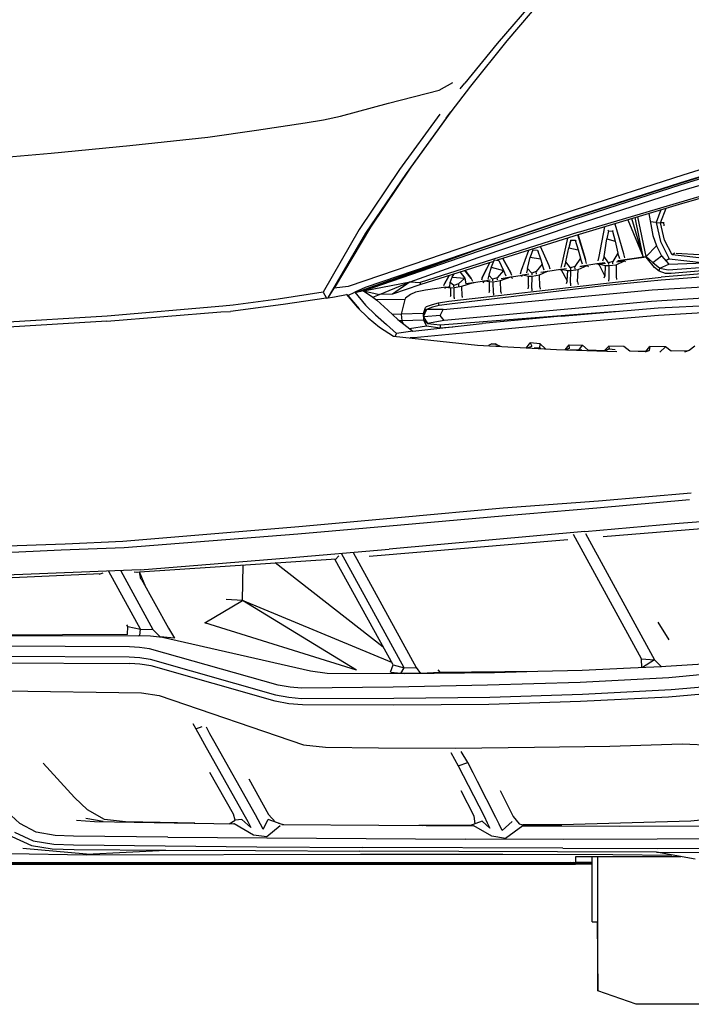
# Model space of a CAD drawing. Units: millimetres. Extents: x 50902 to 153612, y -8174 to 44716.
# Drawn here: x 141804 to 147770, y 27849 to 36595 of the extents above; entities that cross this region are included whole.
import ezdxf

# ---------------------------------------------------------------- set-up
doc = ezdxf.new("R2010")
doc.units = ezdxf.units.MM

msp = doc.modelspace()

# ---------------------------------------------------------------- linework, layer by layer
for p, q in [((146424.3, 36824.9), (146044.6, 36382.4)), ((146520.5, 36863.4), (146130.5, 36408)), ((146130.5, 36408), (145809.8, 36005.3)), ((146044.6, 36382.4), (145757.3, 36030.9)), ((145531.5, 35970.6), (145652.1, 36038.6)), ((145081.3, 35852.6), (145531.5, 35970.6)), ((145809.8, 36005.3), (145635.4, 35775.7)), ((145716.2, 35980.9), (145757.3, 36030.9)), ((144654.1, 35739.7), (145081.3, 35852.6)), ((145635.4, 35775.7), (145280.1, 35285.7)), ((145593.1, 35719.2), (145635.4, 35775.7)), ((144339.9, 35678.2), (144504.1, 35706.4)), ((144504.1, 35706.4), (144654.1, 35739.7)), ((145535.4, 35756.4), (145178.8, 35263.9)), ((145593.1, 35719.2), (145236.6, 35229.4)), ((143474.1, 35552.5), (143907.6, 35612.8)), ((143907.6, 35612.8), (144339.9, 35678.2)), ((142782.7, 35478.1), (143474.1, 35552.5)), ((142083.6, 35408.8), (142782.7, 35478.1)), ((141375.6, 35347.2), (142083.6, 35408.8)), ((147662.1, 35140.7), (148370.1, 35360.1)), ((148370.1, 35360.1), (147665.9, 35143.3)), ((147681.3, 35130.5), (148350.9, 35340.8)), ((148335.5, 35412.7), (147694.1, 35213.8)), ((145178.8, 35263.9), (144819.6, 34731.5)), ((145280.1, 35285.7), (144920.9, 34753.3)), ((147678.7, 35074), (148338, 35274.1)), ((145236.5, 35229.2), (144877.3, 34698.2)), ((145236.6, 35229.4), (145236.5, 35229.2)), ((147694.1, 35213.8), (146737.2, 34907.3)), ((147658.2, 34972.7), (148374, 35177.9)), ((146719.4, 34838), (147662.1, 35140.7)), ((147665.9, 35143.3), (146723.1, 34841.9)), ((146734.7, 34827.7), (147681.3, 35130.5)), ((148377.8, 35160), (147663.3, 34954.7)), ((146729.5, 34770), (147678.7, 35074)), ((146737.2, 34907.3), (145843.2, 34607.1)), ((146768, 34707.2), (147658.2, 34972.7)), ((147663.3, 34954.7), (146773.2, 34687.9)), ((147499.7, 34905.7), (147458.1, 34793.1)), ((147497.9, 34790.5), (147546.1, 34919.6)), ((145859.9, 34549.4), (146719.3, 34838)), ((145879.1, 34539.1), (146734.7, 34827.7)), ((146723.1, 34841.9), (145890.7, 34563.5)), ((146719.3, 34838), (146719.3, 34838)), ((146719.3, 34838), (146719.4, 34838)), ((147206.9, 34817.9), (147344, 34489.1)), ((147344, 34489.1), (147241.6, 34828.3)), ((147344, 34489.1), (147271.1, 34837.2)), ((147369.6, 34491.7), (147295.3, 34844.4)), ((147391.9, 34873.4), (147428.6, 34679)), ((147392.5, 34870.6), (147393.5, 34873.9)), ((144819.6, 34731.5), (144500.2, 34174.9)), ((144920.9, 34753.3), (144599, 34209.5)), ((145877.8, 34484), (146729.5, 34770)), ((146999, 34755.6), (146947.6, 34493)), ((147028, 34726.7), (147033.5, 34720)), ((147095.1, 34779), (147078.6, 34779.5)), ((147170.8, 34516.1), (147095.1, 34779)), ((147458.1, 34793.1), (147405.6, 34800.8)), ((147458.1, 34793.1), (147497.9, 34790.5)), ((147458.1, 34793.1), (147496.6, 34623.8)), ((147532.5, 34636.6), (147497.9, 34790.5)), ((147522.6, 34790.5), (147497.9, 34790.5)), ((147521.9, 34795.4), (147526.1, 34764)), ((144877.3, 34698.2), (144542.5, 34123.8)), ((146768, 34707.2), (145362.2, 34262.1)), ((146773.2, 34687.9), (146046.7, 34458.3)), ((146671.3, 34655.7), (146621.8, 34441.7)), ((146700, 34637.9), (146682.1, 34569.9)), ((146696.8, 34633.6), (146700, 34637.9)), ((146700, 34637.9), (146738.5, 34635.3)), ((146829.6, 34464.7), (146762.1, 34684.4)), ((146762.9, 34684.7), (146764.2, 34681.5)), ((146764.2, 34681.5), (146829.6, 34464.7)), ((146995.1, 34493), (147020.7, 34649.5)), ((147033.5, 34720), (147020.7, 34649.5)), ((147020.7, 34649.5), (147092.5, 34628.9)), ((147033.5, 34720), (147069.5, 34716.2)), ((147069.5, 34716.2), (147075, 34721.7)), ((147069.5, 34716.2), (147092.5, 34628.9)), ((147428.6, 34679), (147460.7, 34585.3)), ((145843.2, 34607.1), (144723.4, 34226.2)), ((145890.7, 34563.5), (144873.5, 34217.2)), ((146362.7, 34552), (146339.6, 34485.3)), ((146362.7, 34552), (146402.5, 34548.1)), ((146507.6, 34408.3), (146431.7, 34580)), ((146656.4, 34442.9), (146682.1, 34569.9)), ((146694.1, 34623.6), (146682.1, 34569.9)), ((146682.1, 34569.9), (146764.2, 34550.7)), ((146738.5, 34635.3), (146743.8, 34629)), ((146738.5, 34635.3), (146764.2, 34550.7)), ((146764.2, 34550.7), (146784.7, 34476.3)), ((147092.5, 34628.9), (147116.9, 34522.5)), ((147369.6, 34491.7), (147460.7, 34585.3)), ((147460.7, 34585.3), (147504.3, 34496.8)), ((147496.6, 34623.8), (147574.8, 34469.9)), ((147600.5, 34505.8), (147532.5, 34636.6)), ((145859.8, 34549.4), (144784.8, 34168.9)), ((144858.1, 34187.7), (145859.8, 34549.4)), ((144858.1, 34187.7), (145879.1, 34539.1)), ((145272.4, 34265.9), (145877.8, 34484)), ((145859.8, 34549.4), (145859.9, 34549.4)), ((145859.9, 34549.4), (145859.9, 34549.4)), ((146167.7, 34348), (146095.5, 34473.8)), ((146096, 34473.9), (146167.7, 34348)), ((146325.1, 34546.3), (146260.1, 34366)), ((146313.9, 34386.5), (146339.6, 34485.3)), ((146339.6, 34485.3), (146432, 34469.9)), ((146402.5, 34548.1), (146408.5, 34535)), ((146402.5, 34548.1), (146432, 34469.9)), ((146432, 34469.9), (146446.1, 34423.7)), ((146784.7, 34476.3), (146734.7, 34403.2)), ((146804.4, 34424.3), (146784.7, 34476.3)), ((146838.9, 34430.1), (146829.6, 34464.7)), ((146947.6, 34493), (146939.3, 34453.1)), ((146995.1, 34493), (146982.3, 34451.5)), ((147036.1, 34436.5), (146995.1, 34493)), ((147116.9, 34522.5), (147072, 34446.8)), ((147369.6, 34486.5), (147114.3, 34451.5)), ((147136.3, 34470.6), (147116.9, 34522.5)), ((147119.3, 34454.9), (147344, 34489.1)), ((147180.1, 34479.7), (147170.8, 34516.1)), ((147344, 34489.1), (147369.6, 34491.7)), ((147369.6, 34486.5), (147369.6, 34491.7)), ((147369.6, 34491.7), (147428.6, 34437.8)), ((147444, 34392.9), (147369.6, 34486.5)), ((147428.6, 34437.8), (147504.3, 34496.8)), ((147504.3, 34496.8), (147569.7, 34422.4)), ((147574.8, 34469.9), (147543.5, 34452.3)), ((147574.8, 34469.9), (147887.8, 34436.5)), ((147623.5, 34521.3), (147600.5, 34505.8)), ((147889.1, 34475), (147600.5, 34505.8)), ((147840.4, 34507.1), (147634.6, 34518.6)), ((145974.4, 34435.5), (145760.5, 34367.7)), ((145976.6, 34436.2), (145913.7, 34301.8)), ((145913.7, 34301.8), (145949.9, 34381.7)), ((145992, 34396.8), (145970.2, 34324.9)), ((146014.6, 34448.2), (145974.4, 34435.5)), ((146020.2, 34460.9), (145992, 34396.8)), ((145992, 34396.8), (146102.3, 34367.3)), ((146020.2, 34460.9), (146060, 34457)), ((146060, 34457), (146102.3, 34367.3)), ((146313.9, 34386.5), (146306.8, 34347)), ((146353.7, 34342.9), (146313.9, 34386.5)), ((146446.1, 34423.7), (146393.5, 34357)), ((146462.2, 34368.8), (146446.1, 34423.7)), ((146609.3, 34376.7), (146494.3, 34358.9)), ((146517.7, 34378.7), (146507.6, 34408.3)), ((146601.2, 34369.1), (146611.5, 34378.8)), ((146611.5, 34378.8), (146662.6, 34385.8)), ((146611.5, 34378.8), (146673.1, 34366)), ((146611.5, 34378.8), (146668, 34274.9)), ((146621.8, 34441.7), (146611.6, 34393.2)), ((146656.4, 34442.9), (146639.8, 34396.9)), ((146696.2, 34390.3), (146656.4, 34442.9)), ((146734.7, 34403.2), (146696.2, 34390.3)), ((146696.2, 34390.3), (146696.5, 34374.2)), ((146698.8, 34366), (146764.2, 34376.2)), ((146737.1, 34379.5), (146734.7, 34403.2)), ((146759, 34267.2), (146764.2, 34376.2)), ((146764.2, 34376.2), (146845, 34410.9)), ((146781.1, 34402.1), (146845, 34410.9)), ((146930.9, 34426.3), (146786.3, 34404)), ((146845, 34410.9), (146855.9, 34400.7)), ((146930.9, 34426.3), (147000.3, 34436.8)), ((147001.9, 34436), (146930.9, 34426.3)), ((146941.4, 34421), (146947.6, 34426.3)), ((146947.6, 34426.3), (147007.2, 34433.6)), ((147002.8, 34321.1), (146947.6, 34426.3)), ((146947.6, 34426.3), (147005.3, 34410.9)), ((147005.3, 34410.9), (147002.8, 34321.1)), ((147005.3, 34410.9), (147038.7, 34410.9)), ((147036.1, 34436.5), (147035.2, 34421)), ((147072, 34446.8), (147036.1, 34436.5)), ((147038.7, 34410.9), (147037.4, 34298)), ((147038.7, 34410.9), (147101.5, 34418.6)), ((147073.8, 34426.1), (147072, 34446.8)), ((147101.5, 34418.6), (147177.2, 34454.5)), ((147101.5, 34418.6), (147101.5, 34313.4)), ((147105.5, 34445.7), (147177.2, 34454.5)), ((147177.2, 34454.5), (147185.8, 34446.4)), ((147428.6, 34437.8), (147490.2, 34389.1)), ((147485.1, 34360.8), (147444, 34392.9)), ((147485.1, 34360.8), (147490.2, 34389.1)), ((147490.2, 34389.1), (147569.7, 34422.4)), ((147490.2, 34389.1), (147563.3, 34373.7)), ((148435.5, 34383.9), (147501.7, 34307)), ((147563.3, 34373.7), (148466.3, 34435.2)), ((147569.7, 34422.4), (148502, 34459.5)), ((148424, 34409.6), (147592.8, 34341.6)), ((145760.5, 34367.7), (145358.3, 34240.3)), ((145620.5, 34323.4), (145577.7, 34249.2)), ((145577.7, 34249.2), (145618.8, 34322.8)), ((145629, 34260.8), (145646.9, 34307)), ((145646.9, 34307), (145664.5, 34337.3)), ((145646.9, 34307), (145757.3, 34300.6)), ((145757.3, 34300.6), (145703.4, 34248)), ((145716.7, 34353.8), (145757.3, 34300.6)), ((145757.3, 34300.6), (145766.9, 34247.7)), ((145815, 34296.7), (145758.6, 34367.1)), ((145760.5, 34367.7), (145815, 34296.7)), ((145815, 34296.7), (145826, 34271.6)), ((145913.7, 34301.8), (145907.3, 34281.4)), ((145970.2, 34324.9), (145961.7, 34291.7)), ((146004.8, 34289), (145970.2, 34324.9)), ((146004.8, 34289), (146004.4, 34276.8)), ((146047.1, 34301.8), (146004.8, 34289)), ((146102.3, 34367.3), (146047.1, 34301.8)), ((146049.1, 34283.6), (146047.1, 34301.8)), ((146074.1, 34278.8), (146166.4, 34310.8)), ((146079.7, 34297.6), (146166.4, 34310.8)), ((146102.3, 34367.3), (146121.8, 34320.2)), ((146166.4, 34310.8), (146180.8, 34297.4)), ((146176.6, 34322.6), (146167.7, 34348)), ((146269.7, 34324.3), (146168.7, 34308.7)), ((146260.1, 34366), (146251.4, 34336.1)), ((146262.6, 34314.5), (146272.9, 34328.8)), ((146272.9, 34328.8), (146328.1, 34336.8)), ((146272.9, 34328.8), (146322.9, 34317.2)), ((146322.9, 34317.2), (146356.3, 34317.2)), ((146324.2, 34232.6), (146322.9, 34317.2)), ((146353.7, 34342.9), (146352.7, 34327.7)), ((146393.5, 34357), (146353.7, 34342.9)), ((146355, 34206.9), (146356.3, 34317.2)), ((146356.3, 34317.2), (146420.4, 34327.5)), ((146395.3, 34334.3), (146393.5, 34357)), ((146420.4, 34327.5), (146492.2, 34360.8)), ((146424.3, 34222.3), (146420.4, 34327.5)), ((146434.1, 34352.3), (146492.2, 34360.8)), ((146492.2, 34360.8), (146495.6, 34357.7)), ((146668, 34274.9), (146673.1, 34366)), ((146673.1, 34366), (146698.8, 34366)), ((146697.5, 34254.4), (146698.8, 34366)), ((147002.8, 34321.1), (146993, 34298.5)), ((147015.6, 34255.7), (147501.7, 34307)), ((147037.4, 34298), (147035.8, 34272.1)), ((147101.5, 34313.4), (147106.4, 34287.2)), ((147541.5, 34340.3), (147485.1, 34360.8)), ((148441.9, 34357), (147503, 34280)), ((147592.8, 34341.6), (147541.5, 34340.3)), ((144543.5, 34124), (144599, 34209.5)), ((144723.4, 34226.2), (144599, 34209.5)), ((144873.5, 34217.2), (144779.8, 34174.9)), ((144858.1, 34187.7), (145272.4, 34265.9)), ((145000.5, 34153), (145272.4, 34265.9)), ((145272.4, 34265.9), (145117.2, 34158.2)), ((145358.3, 34240.3), (145117.2, 34158.2)), ((145272.4, 34265.9), (145362.2, 34262.1)), ((145362.2, 34262.1), (145358.3, 34240.3)), ((145590.4, 34219.6), (145408.4, 34191.5)), ((145571.9, 34232.6), (145577.7, 34249.2)), ((145580.8, 34208.3), (145590.5, 34219.7)), ((145590.5, 34219.7), (145627.9, 34226.3)), ((145590.5, 34219.7), (145635.4, 34214.6)), ((145617.4, 34095.3), (147015.6, 34255.7)), ((147015.6, 34232.6), (145621.3, 34068.4)), ((145625.3, 34225.8), (145629, 34260.8)), ((145659.8, 34232.6), (145629, 34260.8)), ((145632.8, 34145.4), (145635.4, 34214.6)), ((145635.4, 34214.6), (145664.9, 34215.9)), ((145659.4, 34231.7), (145659.9, 34231.8)), ((145703.4, 34248), (145659.8, 34232.6)), ((145662.1, 34221.4), (145659.8, 34232.6)), ((145664.9, 34215.9), (145730.3, 34227.4)), ((145664.9, 34126.1), (145664.9, 34215.9)), ((145703.4, 34248), (145702.7, 34226.7)), ((145730.3, 34227.4), (145834.2, 34262.1)), ((145734.2, 34138.9), (145730.3, 34227.4)), ((145766.5, 34250.3), (145834.2, 34262.1)), ((145834.2, 34262.1), (145842.5, 34254.8)), ((145929.8, 34271.9), (145838.9, 34257.9)), ((145920.6, 34257.4), (145931.7, 34274.9)), ((145931.7, 34274.9), (145984.4, 34283)), ((145931.7, 34274.9), (145977.9, 34268.5)), ((145977.9, 34268.5), (146008.7, 34267.2)), ((145977.9, 34189), (145977.9, 34268.5)), ((146008.7, 34267.2), (146074.1, 34278.8)), ((146013.8, 34165.9), (146008.7, 34267.2)), ((146079.2, 34178.7), (146074.1, 34278.8)), ((146324.2, 34232.6), (146318.8, 34205.7)), ((146355, 34206.9), (146353.7, 34186.4)), ((146424.3, 34222.3), (146428.2, 34202.1)), ((146668, 34274.9), (146658.1, 34249.4)), ((146697.5, 34254.4), (146696, 34230.1)), ((146759, 34267.2), (146763.9, 34241.9)), ((147503, 34280), (147015.6, 34232.6)), ((147423.5, 34195.4), (148325.2, 34251.8)), ((144500.2, 34174.9), (144100, 34112)), ((144525.9, 34121), (144144.9, 34064.5)), ((144500.2, 34174.9), (144529, 34121.5)), ((144525.9, 34121), (144600.3, 34133.8)), ((144600.3, 34133.8), (144708, 34154.3)), ((144708, 34154.3), (144805.5, 34037.6)), ((144718.3, 34145.4), (144708, 34154.3)), ((144718.3, 34145.4), (144779.8, 34174.9)), ((144718.3, 34145.4), (144718.3, 34145.4)), ((144718.3, 34145.4), (144718.3, 34145.3)), ((144718.4, 34145.2), (144718.3, 34145.3)), ((144718.4, 34145.2), (144818.3, 34025.4)), ((144779.8, 34174.9), (144874.8, 34060.7)), ((144858.1, 34187.7), (144785.6, 34167.9)), ((144858.1, 34187.7), (145000.5, 34153)), ((144858.1, 34187.7), (144939.7, 34130.7)), ((144939.7, 34130.7), (145000.5, 34153)), ((144939.7, 34130.7), (144977.4, 34104.3)), ((145117.2, 34158.2), (145000.5, 34153)), ((145231.4, 34121), (145224.9, 34109.4)), ((145276.2, 34154.3), (145231.4, 34121)), ((145321.1, 34173.6), (145276.2, 34154.3)), ((145408.4, 34191.5), (145321.1, 34173.6)), ((145567.4, 34022.2), (147423.5, 34195.4)), ((145632.8, 34145.4), (145628.1, 34134.8)), ((145664.9, 34126.1), (145663.8, 34114.5)), ((145734.2, 34138.9), (145736, 34127.9)), ((145977.9, 34189), (145972.7, 34167.7)), ((146013.8, 34165.9), (146012.8, 34148.7)), ((146079.2, 34178.7), (146082.3, 34162.7)), ((148312.4, 34150.5), (147415.8, 34092.8)), ((143607.5, 34050.4), (142581.3, 33961.9)), ((143701.1, 34060.7), (143607.5, 34050.4)), ((144144.9, 34064.5), (143675.4, 34001.7)), ((144100, 34112), (143701.1, 34060.7)), ((144805.5, 34037.6), (144899.1, 33947.8)), ((144874.8, 34060.7), (144965.8, 33972.2)), ((145224.9, 34109.4), (144972.7, 34107.5)), ((144977.4, 34104.3), (145073.6, 34014.5)), ((145224.9, 34109.4), (145192.9, 33979.9)), ((145391.7, 33985), (145409.6, 34037.6)), ((145409.6, 34037.6), (145417.3, 34046.6)), ((145417.3, 34046.6), (145469.9, 34065.8)), ((145472.5, 34040.2), (145418.6, 34020.9)), ((145469.9, 34065.8), (145525.1, 34081.2)), ((145531.5, 34055.6), (145472.5, 34040.2)), ((145525.1, 34081.2), (145617.4, 34095.3)), ((145531.5, 34055.6), (145525.1, 34081.2)), ((145621.3, 34068.4), (145531.5, 34055.6)), ((147415.8, 34092.8), (145573.8, 33922.2)), ((146612.8, 33961.9), (147476.1, 34036.3)), ((147476.1, 34036.3), (148276.5, 34073.5)), ((142581.3, 33961.9), (141487.1, 33893.9)), ((142577.4, 33918.3), (143590.8, 33999.1)), ((143590.8, 33999.1), (143675.4, 34001.7)), ((144899.1, 33947.8), (145000.5, 33863.2)), ((144965.8, 33972.2), (145063.3, 33886.2)), ((145073.6, 34014.5), (145163.4, 33931.1)), ((145192.9, 33979.9), (145114.2, 33976.8)), ((145391.7, 33985), (145192.9, 33979.9)), ((145192.9, 33979.9), (145198, 33919.6)), ((145391.7, 33985), (145418.6, 34020.9)), ((145394.3, 33924.7), (145391.7, 33985)), ((145418.6, 34020.9), (145392.7, 33960.9)), ((145539.2, 33968.3), (145392.9, 33955.7)), ((145393.1, 33951.2), (145427.6, 33896.5)), ((145567.4, 34022.2), (145418.6, 34020.9)), ((145539.2, 33968.3), (145567.4, 34022.2)), ((145539.2, 33883.7), (146996.3, 33997.8)), ((145573.8, 33922.2), (145539.2, 33968.3)), ((146612.8, 33961.9), (145913.7, 33895.2)), ((147479.9, 33968.3), (146612.8, 33892.7)), ((146996.3, 33997.8), (147121.4, 34005.8)), ((148247, 34015.8), (147479.9, 33968.3)), ((142577.4, 33918.3), (141489.7, 33851.6)), ((145000.5, 33863.2), (145123.6, 33783.6)), ((145063.3, 33886.2), (145150.5, 33808)), ((145163.4, 33931.1), (145295.5, 33828.5)), ((145198, 33919.6), (145179.4, 33918.7)), ((145394.3, 33924.7), (145198, 33919.6)), ((145198, 33919.6), (145214.7, 33891.3)), ((145265.6, 33851.8), (145418.6, 33876)), ((145295.5, 33828.5), (145913.7, 33895.2)), ((145427.6, 33896.5), (145394.3, 33924.7)), ((145418.6, 33876), (145394.3, 33924.7)), ((145418.6, 33876), (145537.9, 33858)), ((145573.8, 33922.2), (145427.6, 33896.5)), ((145427.6, 33896.5), (145539.2, 33883.7)), ((145539.2, 33883.7), (145537.9, 33858)), ((145537.9, 33858), (145650.5, 33866.8)), ((145637.2, 33865.8), (145638.1, 33865.5)), ((146612.8, 33892.7), (145926.6, 33827.2)), ((145123.6, 33783.6), (145870.1, 33705.4)), ((145150.5, 33808), (145138, 33782.1)), ((145295.5, 33828.5), (145150.5, 33808)), ((145304.5, 33769.5), (145273.3, 33767.9)), ((145926.6, 33827.2), (145304.5, 33769.5)), ((145870.1, 33705.4), (146571.8, 33666.9)), ((145997.1, 33714.4), (145969.4, 33699.9)), ((145997.1, 33714.4), (146027.9, 33715.6)), ((146027.9, 33715.6), (146044.6, 33705.4)), ((146060, 33695.1), (146027.9, 33715.6)), ((146073.7, 33694.2), (146044.6, 33705.4)), ((146060, 33695.1), (146054.6, 33695.3)), ((146060.6, 33694.9), (146060, 33695.1)), ((146306.3, 33681.5), (146339.6, 33723.3)), ((146317.9, 33680.8), (146352.4, 33695.1)), ((146321.1, 33680.7), (146352.4, 33695.1)), ((146339.6, 33723.3), (146352.4, 33695.1)), ((146428.1, 33715.6), (146339.6, 33723.3)), ((146425.5, 33675.9), (146374.2, 33677.7)), ((146425.5, 33675.9), (146428.1, 33715.6)), ((146434.7, 33674.4), (146425.5, 33675.9)), ((146428.1, 33715.6), (146476.2, 33672.1)), ((146649.2, 33663.9), (146684.7, 33706.7)), ((146652.5, 33663.8), (146688.5, 33678.4)), ((146688.5, 33678.4), (146654.2, 33663.7)), ((146684.7, 33706.7), (146803.9, 33702.8)), ((146688.5, 33678.4), (146684.7, 33706.7)), ((146771.9, 33660.5), (146803.9, 33702.8)), ((146854.1, 33658.3), (146803.9, 33702.8)), ((147000.2, 33655.4), (147037.4, 33695.1)), ((147037.4, 33695.1), (147040, 33670.8)), ((147170.8, 33691.3), (147037.4, 33695.1)), ((147223.7, 33649.4), (147170.8, 33691.3)), ((147365.1, 33648.4), (147401.7, 33692.6)), ((147401.7, 33692.6), (147395.3, 33657.9)), ((147541.5, 33690), (147401.7, 33692.6)), ((147491, 33640.7), (147541.5, 33690)), ((147590, 33650.9), (147541.5, 33690)), ((147801.9, 33693.8), (147750.6, 33656.6)), ((146571.8, 33666.9), (147107.9, 33646.4)), ((146771.9, 33660.5), (146697.6, 33662.1)), ((146730.7, 33661.4), (146773.6, 33660.3)), ((146797.5, 33658.3), (146771.9, 33660.5)), ((147000.4, 33654.9), (146854.1, 33658.4)), ((147001, 33653.8), (147000.2, 33655.4)), ((147040, 33670.8), (147004.8, 33651.4)), ((147040, 33670.8), (147095.1, 33665.6)), ((147297.8, 33647.7), (147223.7, 33649.4)), ((147365.1, 33648.4), (147297.8, 33647.7)), ((147395.3, 33657.9), (147361.2, 33643.2)), ((147361.6, 33645.2), (147363.4, 33646.7)), ((147365.6, 33648), (147395.3, 33657.9)), ((147740.7, 33652.8), (147589.9, 33651)), ((147750.6, 33656.6), (147709.2, 33640.3)), ((146945, 32321.4), (147769.8, 32393.2)), ((146099.7, 32259.8), (146945, 32321.4)), ((147753.1, 32329), (146932.2, 32257.2)), ((145195.4, 32175.1), (146099.7, 32259.8)), ((146932.2, 32257.2), (146089.5, 32185.4)), ((145190.3, 32104.6), (144274.5, 32023.8)), ((144284.7, 32091.7), (145195.4, 32175.1)), ((146089.5, 32185.4), (145190.3, 32104.6)), ((146825.8, 32049.4), (147623.6, 32120)), ((146987.3, 32003.1), (148620.7, 32135.9)), ((147623.6, 32120), (148354.7, 32175.1)), ((142719.8, 31963.5), (144284.7, 32091.7)), ((144274.5, 32023.8), (142732.7, 31903.2)), ((146825.8, 32049.4), (145087.7, 31892.9)), ((147328.6, 30916.8), (146724.1, 32020.6)), ((146829.2, 32031), (147442.7, 30907.8)), ((141607.7, 31917.3), (142206.7, 31939.1)), ((142206.7, 31939.1), (142719.8, 31963.5)), ((144907.3, 31828.2), (146674.5, 31977.6)), ((142172.1, 31881.4), (141606.4, 31857)), ((142732.7, 31903.2), (142172.1, 31881.4)), ((144189.8, 31814.7), (145087.7, 31892.9)), ((145219.8, 30838.5), (144663.4, 31853.1)), ((144766.5, 31862.5), (145326.3, 30839.8)), ((142868.6, 31689), (144614.5, 31806.8)), ((142873.7, 31708.2), (144189.8, 31814.7)), ((143783.2, 31435), (143788.3, 31751)), ((145033.5, 31022), (144074.3, 31770.3)), ((144606.7, 31798), (144638.6, 31833.7)), ((145121, 30862.9), (144606.7, 31798)), ((140734.2, 31597.9), (142524.2, 31674.3)), ((142873.7, 31708.2), (141560.3, 31656.9)), ((142510.1, 31669.2), (142547, 31682.6)), ((142877.6, 31179.7), (142595.9, 31693.7)), ((142702.2, 31697.9), (142985.3, 31178.5)), ((142820.8, 31689.7), (142846.2, 31686.9)), ((142838.9, 31687.7), (142868.6, 31689)), ((142923.5, 31554.7), (142868.6, 31689)), ((142881.3, 31624.7), (142868.6, 31689)), ((142873.7, 31708.2), (142873.7, 31708.2)), ((142882.3, 31629.2), (143125.2, 31190)), ((143448.4, 31237.5), (143783.2, 31435)), ((143783.2, 31435), (143637.7, 31445.6)), ((145109.6, 30883.7), (143783.2, 31435)), ((144795.2, 30816.7), (143783.2, 31435)), ((144795.2, 30816.7), (143448.4, 31237.5)), ((147472, 31242), (147569.6, 31087.7)), ((142764.7, 31205.4), (142757.2, 31218.9)), ((142762.2, 31134), (142764.7, 31205.4)), ((142764.7, 31205.4), (142877.6, 31179.7)), ((142871.2, 31123.5), (142877.6, 31179.7)), ((142877.6, 31179.7), (142985.3, 31178.5)), ((142985.3, 31178.5), (143050.8, 31111.8)), ((143125.2, 31190), (143178.5, 31101)), ((140811.4, 31124.2), (142860.9, 31122)), ((142762.2, 31134), (140993.1, 31126.7)), ((142967.4, 31118.2), (142860.9, 31122)), ((143071.3, 31106.6), (142967.4, 31118.2)), ((143050.8, 31111.8), (143038.9, 31112.5)), ((143178, 31100.3), (143050.8, 31111.8)), ((144388.6, 30807.8), (143071.3, 31106.6)), ((142778.8, 31024.5), (141637.2, 31031)), ((142868.6, 31019.4), (142778.8, 31024.5)), ((142957.1, 31005.3), (142868.6, 31019.4)), ((144100, 30683.3), (142957.1, 31005.3)), ((139365.6, 30889.9), (142782.7, 30875.7)), ((141637.2, 30941.2), (142777.5, 30934.8)), ((142777.5, 30934.8), (142871.2, 30929.6)), ((142871.2, 30929.6), (142963.5, 30914.2)), ((142963.5, 30914.2), (144076.9, 30598.7)), ((147328.6, 30916.8), (147442.7, 30907.8)), ((147331, 30838.8), (147328.6, 30916.8)), ((147442.7, 30907.8), (147337.9, 30839.2)), ((147442.7, 30907.8), (147506, 30847)), ((148126.4, 30887.3), (147734.6, 30861.3)), ((142872.5, 30869.3), (142782.7, 30875.7)), ((142971.2, 30853.9), (142872.5, 30869.3)), ((144074.4, 30542.2), (142971.2, 30853.9)), ((144534.8, 30788.5), (144388.6, 30807.8)), ((145098.1, 30797.8), (145121, 30862.9)), ((145188.5, 30786.2), (145099.6, 30797.3)), ((145121, 30862.9), (145219.8, 30838.5)), ((145190.3, 30786), (145219.8, 30838.5)), ((145219.8, 30838.5), (145326.3, 30839.8)), ((146022.8, 30793.7), (145219.8, 30784.7)), ((145326.3, 30839.8), (145364.8, 30787.2)), ((145539.2, 30796.2), (145364.8, 30787.2)), ((145520, 30819.1), (145539.2, 30796.2)), ((146407, 30803.8), (145525.7, 30795.5)), ((146407, 30803.8), (146022.8, 30793.7)), ((146801.4, 30814.2), (146407, 30803.8)), ((147231.2, 30834.2), (146801.4, 30814.2)), ((147506, 30847), (147231.2, 30834.2)), ((147545.3, 30848.8), (147506, 30847)), ((147734.6, 30861.3), (147545.3, 30848.8)), ((148150.8, 30805.2), (147569.7, 30750)), ((145219.8, 30784.7), (144534.8, 30788.5)), ((145364.8, 30787.2), (145195.3, 30786)), ((146783.4, 30707.7), (145959.9, 30684.6)), ((147569.7, 30750), (146783.4, 30707.7)), ((141674.4, 30633.3), (142886.6, 30616.6)), ((142886.6, 30616.6), (143044.3, 30592.3)), ((144206.5, 30665.4), (144100, 30683.3)), ((144307.8, 30657.7), (144206.5, 30665.4)), ((145121, 30666.7), (144307.8, 30657.7)), ((145959.9, 30684.6), (145121, 30666.7)), ((146802.7, 30605.1), (147590.2, 30644.9)), ((148177.7, 30630.8), (147568.4, 30576.9)), ((147590.2, 30644.9), (148190.5, 30698.7)), ((143044.3, 30592.3), (144324.5, 30152.3)), ((144193.6, 30517.9), (144074.4, 30542.2)), ((144076.9, 30598.7), (144194.9, 30576.9)), ((144194.9, 30576.9), (144307.8, 30565.3)), ((144307.8, 30565.3), (145127.5, 30569.2)), ((145127.5, 30569.2), (145979.2, 30576.9)), ((146787.3, 30538.4), (145971.5, 30512.7)), ((145979.2, 30576.9), (146802.7, 30605.1)), ((147568.4, 30576.9), (146787.3, 30538.4)), ((144315.5, 30507.6), (144193.6, 30517.9)), ((145123.6, 30506.3), (144315.5, 30507.6)), ((145971.5, 30512.7), (145123.6, 30506.3)), ((143342.1, 30343.1), (143368.9, 30294.7)), ((143368.9, 30294.7), (143425.3, 30316.1)), ((143368.9, 30294.7), (143411.2, 30220.3)), ((143493.3, 30252.4), (143462.8, 30309.5)), ((143411.2, 30220.3), (143447.1, 30156.2)), ((143529.2, 30189.5), (143493.3, 30252.4)), ((143899.9, 29531.5), (143529.2, 30189.5)), ((143447.1, 30156.2), (143796, 29535.3)), ((144324.5, 30152.3), (144520.7, 30131.8)), ((144520.7, 30131.8), (144992.8, 30126.7)), ((144992.8, 30126.7), (145675.2, 30125.4)), ((145675.2, 30125.4), (146378.1, 30131.8)), ((145784.2, 29995.8), (145725.8, 30095.5)), ((146378.1, 30131.8), (147047.7, 30140.8)), ((147047.7, 30140.8), (147687.7, 30161.3)), ((147687.7, 30161.3), (147957.1, 30149.7)), ((145633.4, 30084.7), (145698.3, 29966.3)), ((142011.8, 29991.9), (142290.1, 29685.4)), ((145698.3, 29966.3), (145784.2, 29995.8)), ((145698.3, 29966.3), (145788, 29795.7)), ((145831.7, 29903.5), (145784.2, 29995.8)), ((143703.7, 29536.6), (143492, 29908.5)), ((143838.8, 29852.1), (144015.4, 29534)), ((145871.4, 29829.1), (145831.7, 29903.5)), ((146033, 29507.1), (145871.4, 29829.1)), ((145841.9, 29518.7), (145727, 29744.4)), ((145788, 29795.7), (145930.4, 29519.9)), ((146073.3, 29748.4), (146188.2, 29517.4)), ((142405.6, 29575.1), (142290.1, 29685.4)), ((142556.9, 29489.1), (142405.6, 29575.1)), ((141806.5, 29454.5), (141691.1, 29562.3)), ((142308.1, 29484), (142467.1, 29472.5)), ((142544.4, 29471.2), (142390.2, 29499.4)), ((142744.2, 29468.6), (142556.9, 29489.1)), ((143665.7, 29452.6), (143717.8, 29485.3)), ((143717.8, 29485.3), (143703.7, 29536.6)), ((143778.1, 29491.7), (143717.8, 29485.3)), ((143857.6, 29418.6), (143778.1, 29491.7)), ((143796, 29535.3), (143831.9, 29472.5)), ((143967.9, 29403.2), (143899.9, 29531.5)), ((143967.9, 29403.2), (144011.5, 29490.4)), ((144134.6, 29446.8), (144011.5, 29490.4)), ((144015.4, 29534), (144077.4, 29467.1)), ((145850.8, 29452.8), (145841.9, 29518.7)), ((145930.4, 29519.9), (145956.1, 29459.6)), ((146063.8, 29448.1), (146033, 29507.1)), ((146188.2, 29517.4), (146242.1, 29453.2)), ((147988.4, 29497.8), (147766, 29476.3)), ((141951.5, 29378.8), (141806.5, 29454.5)), ((142467.1, 29472.5), (143706.2, 29452)), ((143358.6, 29457.7), (142744.2, 29468.6)), ((143706.2, 29452), (143706.8, 29451.9)), ((143708.8, 29452), (143706.4, 29451.6)), ((143709.6, 29451.5), (143707.2, 29451.5)), ((143708.6, 29451.9), (143708.8, 29451.9)), ((143882, 29351.9), (143708.8, 29452)), ((143831.9, 29472.5), (143857.6, 29418.6)), ((144119, 29434), (143998.7, 29335.2)), ((144102.6, 29458.2), (144149.6, 29446.7)), ((144134.6, 29446.8), (144128.6, 29441.9)), ((144132.4, 29444.9), (144132.3, 29444.9)), ((144136.4, 29446.5), (144134.6, 29446.8)), ((144135.2, 29446.8), (144137.2, 29446.8)), ((144136.4, 29446.5), (144136.6, 29446.5)), ((144137.2, 29446.8), (144994.1, 29439.1)), ((144994.1, 29439.1), (145834.2, 29434)), ((145814.9, 29439.6), (145349.8, 29437)), ((145386.3, 29436.7), (145814.1, 29439.3)), ((145911.2, 29475), (145800.2, 29434.2)), ((145834.2, 29434), (145835.9, 29434)), ((145838.1, 29434), (145835.4, 29433.6)), ((145998.4, 29342.9), (145838.1, 29434)), ((145838.1, 29434), (145838.1, 29434)), ((145979.2, 29412.2), (145911.2, 29475)), ((145956.1, 29459.6), (145979.2, 29412.2)), ((146090.8, 29392.9), (146063.8, 29448.1)), ((146090.8, 29392.9), (146179.3, 29472.5)), ((146272.9, 29432.7), (146120.3, 29322.4)), ((146242.1, 29453.2), (146302.9, 29432.7)), ((146275.1, 29432.4), (146272.9, 29432.7)), ((146274.2, 29432.7), (146275.5, 29432.7)), ((146620.5, 29444.3), (146274.5, 29442.3)), ((146274.9, 29442.1), (146620.5, 29444.3)), ((146275.5, 29432.7), (147134.9, 29431.4)), ((147766, 29476.3), (146620.5, 29444.3)), ((147134.9, 29431.4), (147971.2, 29434)), ((141733.4, 29339.1), (141907.9, 29259.5)), ((141757.8, 29376.3), (141923.3, 29299.3)), ((142118.2, 29348.1), (141951.5, 29378.8)), ((142281.1, 29342.9), (142118.2, 29348.1)), ((143120, 29333.9), (142281.1, 29342.9)), ((143120, 29333.9), (145762.4, 29316)), ((143998.7, 29335.2), (143882, 29351.9)), ((146630.8, 29313.4), (145762.4, 29316)), ((146120.3, 29322.4), (145998.4, 29342.9)), ((147468.4, 29314.7), (146630.8, 29313.4)), ((148266.2, 29318.5), (147468.4, 29314.7)), ((142396.6, 29182.6), (141830.9, 29231.3)), ((141907.9, 29259.5), (142093.9, 29228.8)), ((141923.3, 29299.3), (142106.7, 29269.8)), ((142093.9, 29228.8), (142287.6, 29222.3)), ((142106.7, 29269.8), (142282.4, 29266)), ((142282.4, 29266), (143910.2, 29248)), ((142287.6, 29222.3), (143102.1, 29217.2)), ((142396.6, 29182.6), (143102.1, 29217.2)), ((143102.1, 29217.2), (143898.6, 29214.7)), ((143898.6, 29214.7), (144826, 29209.5)), ((143910.2, 29248), (144849.1, 29241.6)), ((146628.2, 29235.2), (144849.1, 29241.6)), ((146628.2, 29235.2), (147468.4, 29233.9)), ((147468.4, 29233.9), (148267.5, 29237.7)), ((141716.8, 29189), (142400.4, 29177.5)), ((142400.4, 29177.5), (144831.1, 29182.6)), ((147460.7, 29199.3), (144826, 29209.5)), ((144831.1, 29182.6), (146097.2, 29182.6)), ((146097.2, 29182.6), (147072, 29180)), ((146741.1, 29159.5), (146741.1, 29109.5)), ((147678.2, 29159.5), (146741.1, 29159.5)), ((146888.6, 28582.2), (146888.6, 29159.5)), ((146940.8, 27967), (146940.8, 29159.5)), ((147072, 29180), (147596.1, 29174.5)), ((147460.7, 29199.3), (148223.9, 29195.4)), ((147804.4, 29136.4), (147460.7, 29199.3)), ((129609.4, 29094.1), (146741.1, 29094.1)), ((146741.1, 29109.5), (138175.2, 29100.5)), ((138175.2, 29100.5), (142458.2, 29094.1)), ((146726.4, 29099.2), (138175.2, 29100.5)), ((142391.6, 29104.9), (142458.2, 29094.1)), ((142458.2, 29094.1), (142451.2, 29105)), ((146726.4, 29099.2), (142458.2, 29094.1)), ((146741.1, 29094.1), (146697.1, 29109.4)), ((146713.3, 29109.4), (146741.1, 29094.1)), ((146741.1, 29094.1), (146717.3, 29109.4)), ((146731.8, 29099.2), (146726.4, 29099.2)), ((146733.2, 29099.2), (146731.8, 29099.2)), ((146741.1, 29099.2), (146733.2, 29099.2)), ((146888.6, 29110.6), (146741.1, 29109.5)), ((146888.6, 29109.1), (146741.1, 29109.5)), ((146741.1, 29099.2), (146741.1, 29109.5)), ((146888.6, 29108.6), (146741.1, 29109.5)), ((146741.1, 29109.5), (146888.6, 29109.5)), ((146888.6, 29099.3), (146741.1, 29099.2)), ((146888.6, 29099.3), (146741.1, 29099.2)), ((146741.1, 29094.1), (146741.1, 29099.2)), ((146741.1, 29099.2), (146888.6, 29098.1)), ((146888.6, 29093.2), (146741.1, 29094.1)), ((146888.6, 29093.2), (146741.1, 29094.1)), ((146888.6, 29093.7), (146741.1, 29094.1)), ((146888.6, 28582.2), (146932.8, 28582.2)), ((146932.8, 28582.2), (146940.8, 27967)), ((147279.4, 27848.5), (146940.8, 27967)), ((150620.6, 27848.5), (147279.4, 27848.5))]:
    msp.add_line(p, q)

doc.saveas('drawing.dxf')
